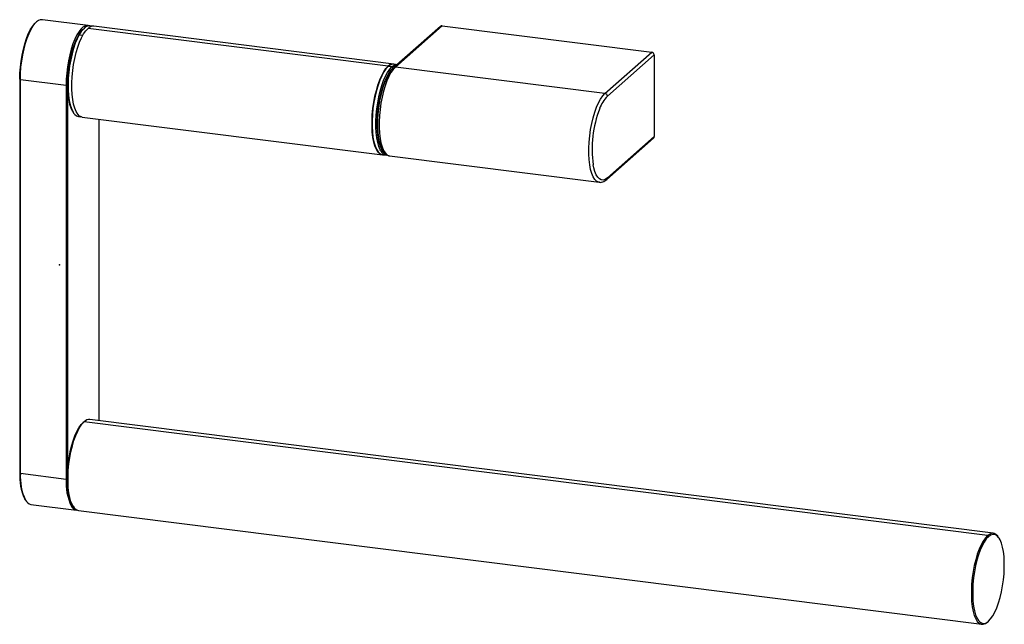
# Paper-space layout '_Dimetric' of a CAD drawing. Units: millimetres. Extents: x -8 to 186, y -71 to 48.
import ezdxf

# ---------------------------------------------------------------- set-up
doc = ezdxf.new("R2010")
doc.units = ezdxf.units.MM
doc.header["$PDSIZE"] = -1

psp = doc.layouts.new('_Dimetric')

# ---------------------------------------------------------------- linework, layer by layer
at = {"color": 7, "linetype": 'Continuous', "lineweight": 25}
for p, q in [((5.61, 47.02), (-3.36, 48.15)), ((64.54, 39.01), (5.61, 46.43)), ((6.42, 46.87), (5.98, 46.92)), ((65.67, 39.45), (6.74, 46.88)), ((74.81, 46.84), (65.62, 38.74)), ((75.14, 46.94), (65.95, 38.83)), ((75.14, 46.94), (116.3, 41.75)), ((3.89, 45.21), (4.61, 45.11)), ((107.1, 33.65), (116.3, 41.75)), ((107.57, 33.12), (116.77, 41.22)), ((116.77, 41.22), (116.77, 25.2)), ((65.29, 38.87), (64.54, 38.96)), ((65.48, 38.66), (65.78, 38.88)), ((66.28, 39.32), (65.66, 39.4)), ((107.1, 33.65), (65.95, 38.83)), ((-7.8, 36.48), (-7.8, -40.83)), ((-7.67, 36.41), (1.31, 35.28)), ((-7.67, -40.9), (-7.67, 36.41)), ((1.31, 35.28), (1.31, -42.03)), ((1.57, 35.32), (1.57, -41.1)), ((3.75, 29.16), (4.18, 29.11)), ((4.49, 29.02), (63.42, 21.59)), ((7.79, -30.57), (7.79, 28.6)), ((7.8, -30.57), (7.8, 28.6)), ((116.77, 25.2), (107.57, 17.09)), ((107.44, 16.77), (116.63, 24.88)), ((63.42, 21.64), (64.17, 21.55)), ((64.82, 21.42), (105.98, 16.23)), ((106.01, 16.23), (105.98, 16.23)), ((182.22, -53.13), (4.86, -30.78)), ((183.34, -52.68), (5.98, -30.34)), ((-7.67, -40.9), (1.31, -42.03)), ((-6.86, -45.98), (-6.81, -46.08)), ((-5.61, -47.02), (3.36, -48.15)), ((3.73, -48.2), (181.09, -70.54))]:
    psp.add_line(p, q, dxfattribs=at)
at = {"color": 7, "linetype": 'Continuous', "lineweight": 25, "flags": 128}
for points in [[(-7.79, 36.5), (-7.76, 37.66), (-7.67, 38.84), (-7.53, 40.03), (-7.34, 41.21), (-7.09, 42.35), (-6.8, 43.44), (-6.47, 44.44), (-6.11, 45.35), (-5.72, 46.14), (-5.31, 46.81), (-4.89, 47.33), (-4.61, 47.59)], [(-7.67, 36.41), (-7.64, 37.6), (-7.55, 38.81), (-7.41, 40.03), (-7.21, 41.23), (-6.96, 42.4), (-6.66, 43.51), (-6.32, 44.53), (-5.95, 45.46), (-5.56, 46.28), (-5.14, 46.96), (-4.76, 47.44)], [(4.49, 29.02), (4.34, 29.05), (3.96, 29.24), (3.6, 29.59), (3.29, 30.11), (3.01, 30.76), (2.79, 31.55), (2.61, 32.46), (2.5, 33.47), (2.44, 34.57), (2.44, 35.73), (2.5, 36.93), (2.61, 38.15), (2.79, 39.36), (3.01, 40.55), (3.29, 41.69), (3.6, 42.76), (3.96, 43.74), (4.34, 44.61), (4.75, 45.36), (5.18, 45.97), (5.61, 46.43)], [(4.23, 46.32), (3.84, 45.83), (3.42, 45.15), (3.03, 44.33), (2.66, 43.4), (2.32, 42.38), (2.02, 41.27), (1.77, 40.1), (1.57, 38.9), (1.43, 37.68), (1.34, 36.46), (1.31, 35.28)], [(3.72, 45.07), (3.33, 44.3), (2.96, 43.42), (2.63, 42.44), (2.33, 41.38), (2.08, 40.25), (1.87, 39.09), (1.72, 37.9), (1.62, 36.72), (1.58, 35.56), (1.6, 34.45), (1.68, 33.41), (1.81, 32.46), (1.99, 31.6), (2.22, 30.87), (2.5, 30.28), (2.7, 29.98)], [(3.89, 45.21), (3.49, 44.42), (3.11, 43.52), (2.77, 42.52), (2.47, 41.43), (2.21, 40.28), (2, 39.09), (1.84, 37.87), (1.74, 36.67), (1.7, 35.48), (1.72, 34.35), (1.8, 33.28), (1.93, 32.3), (2.12, 31.43), (2.36, 30.69), (2.6, 30.15)], [(63.74, 21.6), (63.69, 21.6), (63.28, 21.62), (62.89, 21.82), (62.54, 22.17), (62.22, 22.68), (61.94, 23.34), (61.72, 24.13), (61.55, 25.04), (61.43, 26.05), (61.37, 27.14), (61.37, 28.3), (61.43, 29.5), (61.55, 30.72), (61.72, 31.94), (61.94, 33.12), (62.22, 34.26), (62.54, 35.33), (62.89, 36.32), (63.28, 37.19), (63.69, 37.94), (64.11, 38.55), (64.54, 39.01)], [(64.54, 38.96), (64.11, 38.5), (63.69, 37.9), (63.28, 37.15), (62.9, 36.28), (62.55, 35.31), (62.23, 34.24), (61.96, 33.11), (61.73, 31.93), (61.56, 30.72), (61.45, 29.51), (61.39, 28.32), (61.39, 27.16), (61.45, 26.07), (61.56, 25.07), (61.73, 24.16), (61.96, 23.38), (62.23, 22.72), (62.55, 22.22), (62.9, 21.86), (63.28, 21.67), (63.42, 21.64)], [(63.11, 22.39), (62.98, 22.63), (62.71, 23.28), (62.48, 24.07), (62.31, 24.97), (62.19, 25.98), (62.13, 27.07), (62.13, 28.22), (62.19, 29.41), (62.31, 30.63), (62.48, 31.83), (62.71, 33.02), (62.98, 34.15), (63.29, 35.21), (63.65, 36.19), (64.03, 37.06), (64.44, 37.8), (64.86, 38.41), (65.29, 38.87)], [(65.95, 38.83), (65.51, 38.37), (65.09, 37.76), (64.68, 37.01), (64.29, 36.14), (63.94, 35.16), (63.62, 34.09), (63.35, 32.95), (63.12, 31.76), (62.95, 30.54), (62.83, 29.33), (62.77, 28.13), (62.77, 26.97), (62.83, 25.87), (62.95, 24.86), (63.12, 23.95), (63.35, 23.16), (63.62, 22.5), (63.94, 21.99), (64.29, 21.64), (64.68, 21.45), (64.82, 21.42)], [(63.76, 22.04), (63.53, 22.28), (63.22, 22.78), (62.95, 23.42), (62.73, 24.19), (62.56, 25.07), (62.45, 26.06), (62.39, 27.12), (62.39, 28.25), (62.45, 29.41), (62.56, 30.6), (62.73, 31.78), (62.95, 32.93), (63.22, 34.04), (63.53, 35.08), (63.87, 36.04), (64.25, 36.89), (64.64, 37.61), (65.06, 38.21), (65.48, 38.66)], [(-7.79, 36.5), (-7.8, 36.49), (-7.8, 36.48)], [(-7.8, 36.48), (-7.8, 36.47), (-7.8, 36.46), (-7.78, 36.45), (-7.76, 36.44), (-7.74, 36.43), (-7.71, 36.42), (-7.67, 36.41)], [(105.98, 16.23), (105.84, 16.26), (105.45, 16.45), (105.1, 16.81), (104.78, 17.32), (104.51, 17.98), (104.28, 18.77), (104.11, 19.68), (103.99, 20.69), (103.93, 21.78), (103.93, 22.94), (103.99, 24.14), (104.11, 25.36), (104.28, 26.57), (104.51, 27.76), (104.78, 28.9), (105.1, 29.97), (105.45, 30.95), (105.84, 31.83), (106.25, 32.57), (106.67, 33.19), (107.1, 33.65)], [(107.57, 17.09), (107.16, 16.8), (106.76, 16.67), (106.38, 16.7), (106.01, 16.88), (105.68, 17.21), (105.38, 17.7), (105.12, 18.32), (104.9, 19.06), (104.78, 19.66)], [(2.89, -47.67), (2.7, -47.46), (2.39, -46.96), (2.12, -46.31), (1.9, -45.53), (1.73, -44.64), (1.61, -43.64), (1.56, -42.57), (1.56, -41.43), (1.61, -40.25), (1.73, -39.05), (1.9, -37.86), (2.12, -36.69), (2.39, -35.57), (2.7, -34.51), (3.05, -33.55), (3.43, -32.69), (3.83, -31.95), (4.25, -31.35), (4.68, -30.9)], [(2.68, -47.37), (2.53, -47.11), (2.26, -46.45), (2.03, -45.66), (1.86, -44.75), (1.74, -43.74), (1.68, -42.65), (1.68, -41.49), (1.74, -40.29), (1.86, -39.07), (2.03, -37.86), (2.26, -36.67), (2.53, -35.53), (2.85, -34.46), (3.2, -33.48), (3.59, -32.6), (4, -31.85), (4.42, -31.24), (4.86, -30.78)], [(-7.8, -40.83), (-7.8, -40.84), (-7.8, -40.85), (-7.78, -40.86), (-7.76, -40.87), (-7.74, -40.88), (-7.71, -40.89), (-7.67, -40.9)], [(182.22, -53.13), (181.79, -53.59), (181.36, -54.2), (180.95, -54.95), (180.57, -55.82), (180.21, -56.8), (179.89, -57.87), (179.62, -59.01), (179.39, -60.2), (179.22, -61.42), (179.1, -62.63), (179.04, -63.83), (179.04, -64.99), (179.1, -66.09), (179.22, -67.1), (179.39, -68.01), (179.62, -68.8), (179.89, -69.46), (180.04, -69.72)], [(182.41, -53.34), (181.98, -53.79), (181.57, -54.39), (181.17, -55.12), (180.79, -55.97), (180.44, -56.93), (180.13, -57.98), (179.86, -59.09), (179.64, -60.26), (179.47, -61.44), (179.36, -62.63), (179.3, -63.81), (179.3, -64.94), (179.36, -66.01), (179.47, -67), (179.64, -67.89), (179.86, -68.66), (180.13, -69.3), (180.44, -69.8), (180.74, -70.11)], [(184.4, -53.51), (184.23, -53.26), (183.87, -52.9), (183.49, -52.71), (183.08, -52.68), (182.65, -52.82), (182.22, -53.13)], [(184.49, -53.65), (184.37, -53.47), (184.02, -53.12), (183.65, -52.93), (183.25, -52.91), (182.83, -53.04), (182.41, -53.34)], [(182.41, -69.93), (182.83, -69.48), (183.25, -68.88), (183.65, -68.15), (184.02, -67.3), (184.37, -66.34), (184.68, -65.29), (184.95, -64.18), (185.17, -63.02), (185.34, -61.83), (185.45, -60.64), (185.51, -59.46), (185.51, -58.33), (185.45, -57.26), (185.34, -56.27), (185.17, -55.38), (184.95, -54.61), (184.68, -53.97), (184.49, -53.65)], [(180.04, -69.72), (180.21, -69.97), (180.57, -70.32), (180.95, -70.51), (181.36, -70.54), (181.79, -70.4), (182.22, -70.1)]]:
    psp.add_lwpolyline(points, dxfattribs=at)
at = {"color": 7, "linetype": 'Continuous', "lineweight": 25}
for centre, radius, start, end in [((-3.37, 46.45), 1.7, 89.711, 144.2671), ((5.53, 45.37), 1.61, 75.7229, 143.8094), ((5.93, 45.38), 1.54, 88.0417, 139.6789), ((6.65, 45.45), 1.43, 86.4766, 136.6098), ((75.08, 46.53), 0.417, 81.8416, 130.6612), ((22.33, 35.87), 20.77, 153.1195, 181.5012), ((3.84, 45.09), 0.118, 150.8992, 188.9483), ((3.86, 45.06), 0.146, 77.7005, 145.9646), ((8.28, 42.87), 4.97, 135.0646, 151.9467), ((116.22, 41.21), 0.546, 1.0587, 81.7605), ((65.51, 38.17), 1.28, 68.6717, 139.1772), ((65.58, 37.99), 1.42, 86.4766, 136.6098), ((66.36, 37.84), 1.48, 93.146, 135.9908), ((65.26, 38.65), 0.218, 1.0587, 81.7605), ((65.89, 38.42), 0.413, 81.6065, 130.9088), ((1.38, 35.67), 0.394, 259.2261, 297.8883), ((112.41, 28.41), 6.75, 135.8044, 160.2581), ((107.03, 33.11), 0.546, 1.0587, 81.7605), ((4.13, 30.77), 1.65, 201.988, 256.4223), ((126.69, 22.72), 22.11, 158.86, 187.9553), ((116.35, 25.19), 0.417, 312.158, 0.9777), ((64.5, 23.05), 1.54, 205.6695, 257.6545), ((107.16, 17.08), 0.417, 312.1697, 0.9775), ((5.9, -31.76), 1.43, 86.4766, 136.6098), ((3.26, -41.44), 11.07, 176.7543, 203.6069), ((3.38, -41.56), 11.07, 176.5732, 204.6104), ((12.33, -42.69), 11.04, 176.5557, 204.7069), ((1.38, -41.56), 0.467, 261.4196, 291.3797), ((-5.2, -45.4), 1.67, 207.2651, 255.6977), ((3.63, -46.69), 1.47, 204.8482, 266.8228), ((4.06, -46.69), 1.54, 206.0331, 257.6985), ((182.19, -53.34), 0.218, 1.0587, 81.7605), ((181.48, -69.14), 1.22, 233.0026, 319.4127), ((182.24, -69.94), 0.163, 261.3986, 1.4206)]:
    psp.add_arc(centre, radius, start, end, dxfattribs=at)
for points, knots in [([(4.62, 46.32), (4.53, 46.23), (4.3, 46.01), (4.01, 45.6), (3.81, 45.27), (3.73, 45.14)], [0, 0, 0, 0, 0.287611, 0.745089, 1, 1, 1, 1]), ([(65.62, 38.74), (65.54, 38.66), (65.31, 38.45), (64.95, 37.99), (64.54, 37.34), (64.16, 36.58), (63.81, 35.73), (63.49, 34.8), (63.21, 33.81), (62.96, 32.76), (62.76, 31.68), (62.61, 30.58), (62.5, 29.48), (62.44, 28.39), (62.44, 27.33), (62.48, 26.32), (62.57, 25.36), (62.72, 24.49), (62.91, 23.69), (63.16, 22.99), (63.46, 22.4), (63.81, 21.94), (64.19, 21.63), (64.55, 21.45), (64.77, 21.44), (64.86, 21.43)], [0, 0, 0, 0, 0.024406, 0.071344, 0.11842, 0.165077, 0.211307, 0.257223, 0.302928, 0.348494, 0.393977, 0.439416, 0.484846, 0.530294, 0.575789, 0.621371, 0.66709, 0.713017, 0.75925, 0.805925, 0.853189, 0.900988, 0.941027, 0.978433, 1, 1, 1, 1]), ([(106.02, 16.25), (106.09, 16.23), (106.31, 16.2), (106.68, 16.29), (107.08, 16.48), (107.32, 16.68), (107.44, 16.77)], [0, 0, 0, 0, 0.137804, 0.435054, 0.738856, 1, 1, 1, 1]), ([(4.68, -30.9), (4.69, -30.86), (4.71, -30.83), (4.78, -30.79), (4.82, -30.78), (4.86, -30.78)], [0, 0, 0, 0, 0.5, 0.5, 1, 1, 1, 1])]:
    psp.add_open_spline(points, degree=3, knots=knots, dxfattribs=at)
at = {"color": 7, "linetype": 'Continuous'}
psp.add_point((0, 0), dxfattribs=at)

doc.saveas('drawing.dxf')
